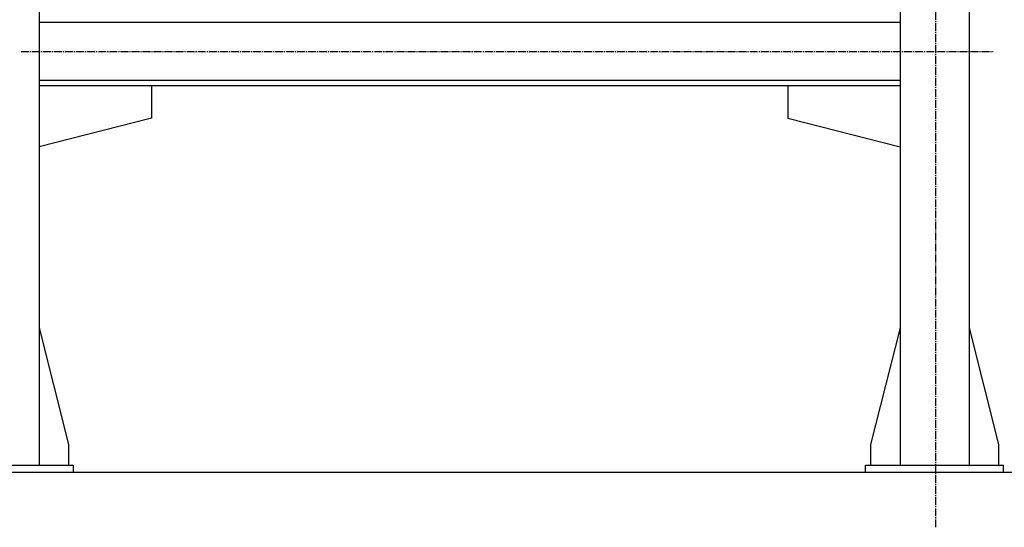
# Model space of a CAD drawing. Units: millimetres. Extents: x 0 to 17369, y -6 to 11880.
# Drawn here: x 13952 to 15379, y 5241 to 5977 of the extents above; entities that cross this region are included whole.
import ezdxf

# ---------------------------------------------------------------- set-up
doc = ezdxf.new("R2010")
doc.units = ezdxf.units.MM
doc.linetypes.add('K5LT_AXLED', pattern=[16, 11.5, -1.5, 1.5, -1.5])
doc.linetypes.add('K5LT_THIN', pattern=[0])
for name, color, linetype, true_color in [('DIM', 6, 'Continuous', 0xff00ff), ('OSI', 2, 'Continuous', 0xffff00), ('R', 1, 'Continuous', 0xff0000)]:
    doc.layers.add(name, color=color, linetype=linetype, true_color=true_color)

msp = doc.modelspace()

# ---------------------------------------------------------------- linework, layer by layer
at = {"layer": 'DIM', "color": 7, "linetype": 'K5LT_THIN', "lineweight": 30}
msp.add_line((12681.9, 5320.6), (16377.1, 5320.6), dxfattribs=at)
at = {"layer": 'OSI', "color": 30, "linetype": 'K5LT_AXLED', "lineweight": 30, "true_color": 0xff8000}
for p, q in [((15279.9, 5240.6), (15279.9, 7010.6)), ((13953.9, 5930.6), (15362.9, 5930.6))]:
    msp.add_line(p, q, dxfattribs=at)
at = {"layer": 'R', "color": 7, "linetype": 'K5LT_THIN', "lineweight": 30}
for p, q in [((13979.9, 6930.6), (13979.9, 5330.6)), ((15227.9, 6930.6), (15227.9, 5330.6)), ((15327.9, 6930.6), (15327.9, 5330.6)), ((15227.9, 5972.6), (13979.9, 5972.6)), ((15227.9, 5888.6), (13979.9, 5888.6)), ((15227.9, 5880.6), (13979.9, 5880.6)), ((14143.1, 5880.6), (14143.1, 5833.6)), ((15065.1, 5880.6), (15065.1, 5833.6)), ((14143.1, 5833.6), (13979.9, 5792.3)), ((15065.1, 5833.6), (15227.9, 5792.4)), ((13979.9, 5529.8), (14022.7, 5360.6)), ((15227.9, 5529.8), (15185.1, 5360.6)), ((15327.9, 5529.8), (15370.7, 5360.6)), ((14022.7, 5360.6), (14022.7, 5330.6)), ((15185.1, 5360.6), (15185.1, 5330.6)), ((15370.7, 5360.6), (15370.7, 5330.6)), ((13829.9, 5330.6), (14029.9, 5330.6)), ((14029.9, 5320.6), (14029.9, 5330.6)), ((15177.9, 5330.6), (15377.9, 5330.6)), ((15177.9, 5320.6), (15177.9, 5330.6)), ((15377.9, 5320.6), (15377.9, 5330.6)), ((13829.9, 5320.6), (14029.9, 5320.6)), ((15177.9, 5320.6), (15377.9, 5320.6))]:
    msp.add_line(p, q, dxfattribs=at)

doc.saveas('drawing.dxf')
